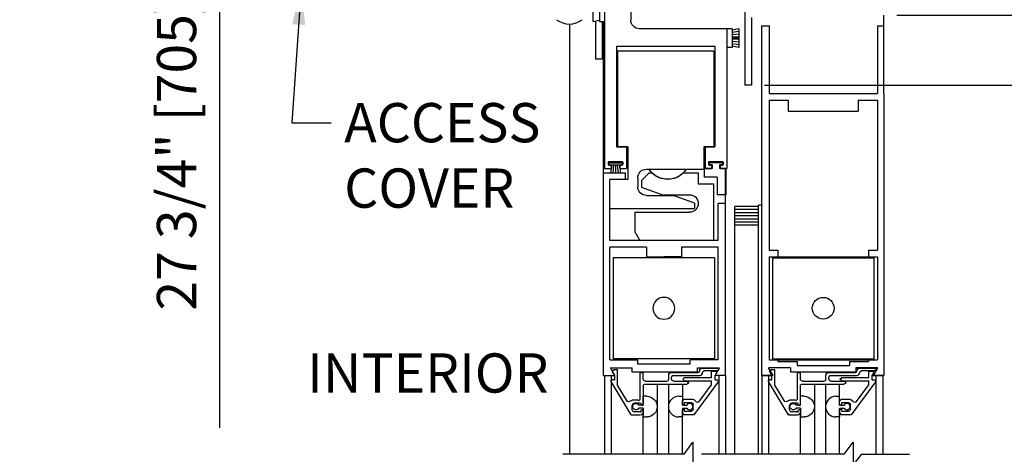
# Model space of a CAD drawing. Extents: x 873 to 1840, y 1395 to 1951.
# Drawn here: x 909 to 923, y 1469 to 1475 of the extents above; entities that cross this region are included whole.
import ezdxf
from ezdxf.enums import TextEntityAlignment as Align

# ---------------------------------------------------------------- set-up
doc = ezdxf.new("R2010")
doc.units = 0
doc.header["$MEASUREMENT"] = 0
doc.header["$PDMODE"] = 2
doc.header["$PDSIZE"] = -2
doc.layers.get('DEFPOINTS').update_dxf_attribs({"linetype": 'CONTINUOUS'})
for name, color, linetype in [('G-DETL-DIMS', 31, 'CONTINUOUS'), ('G-DETL-FINE', 32, 'CONTINUOUS'), ('G-DETL-TEXT', 31, 'CONTINUOUS')]:
    doc.layers.add(name, color=color, linetype=linetype)
doc.styles.get("Standard").update_dxf_attribs({"font": 'romans.shx'})
doc.dimstyles.new('DIM6', dxfattribs={"dimscale": 6, "dimtxt": 0.09375, "dimasz": 0.09375, "dimexe": 0.0625, "dimexo": 0.03125, "dimgap": 0.03125, "dimtad": 1, "dimdec": 3, "dimzin": 4, "dimdsep": 46, "dimlunit": 5, "dimtxsty": 'Standard', "dimcen": -0.0625, "dimadec": 0, "dimazin": 0, "dimtfac": 1, "dimtdec": 3, "dimtofl": 0, "dimtmove": 0, "dimatfit": 3, "dimfxl": 0.06, "dimfrac": 2, "dimtolj": 1, "dimtzin": 4, "dimarcsym": 0})
doc.dimstyles.new('DIM6$7', dxfattribs={"dimscale": 6, "dimtxt": 0.09375, "dimasz": 0.09375, "dimexe": 0.0625, "dimexo": 0.03125, "dimgap": 0.03125, "dimtad": 0, "dimdec": 3, "dimzin": 4, "dimdsep": 46, "dimlunit": 5, "dimtxsty": 'Standard', "dimcen": -0.0625, "dimadec": 0, "dimazin": 0, "dimtfac": 1, "dimtdec": 3, "dimtofl": 0, "dimtmove": 0, "dimatfit": 3, "dimfxl": 0.06, "dimfrac": 2, "dimtolj": 1, "dimtzin": 4, "dimarcsym": 0})

# ---------------------------------------------------------------- blocks, each defined once
blk = doc.blocks.new('*D358')
at = {"layer": 'DEFPOINTS', "color": 0, "transparency": 16777216}
for p in [(911.819, 1486.954), (916.844, 1486.954), (915.346, 1483.169)]:
    blk.add_point(p, dxfattribs=at)
at = {"layer": 'G-DETL-DIMS', "color": 0, "lineweight": -2, "transparency": 16777216}
for p, q in [((916.656, 1486.954), (911.444, 1486.954)), ((911.819, 1486.392), (911.819, 1483.731)), ((915.158, 1483.169), (911.444, 1483.169)), ((911.819, 1483.169), (911.819, 1469.24))]:
    blk.add_line(p, q, dxfattribs=at)
at = {"layer": 'G-DETL-DIMS', "color": 0, "transparency": 16777216}
for points in [[(911.725, 1486.392), (911.913, 1486.392), (911.819, 1486.954)], [(911.725, 1483.731), (911.913, 1483.731), (911.819, 1483.169)]]:
    blk.add_solid(points, dxfattribs=at)
at = {"layer": 'G-DETL-DIMS', "color": 0, "transparency": 16777216, "insert": (911.203, 1475.923), "char_height": 0.5625, "attachment_point": 5, "rotation": 90}
blk.add_mtext('\\A1;27 3/4" [705] MAX TRANSOM', dxfattribs=at)
blk = doc.blocks.new('*D309')
at = {"layer": 'DEFPOINTS', "color": 0, "transparency": 16777216}
for p in [(919.443, 1474.153), (929.326, 1474.153), (921.329, 1456.016)]:
    blk.add_point(p, dxfattribs=at)
at = {"layer": 'G-DETL-DIMS', "color": 0, "lineweight": -2, "transparency": 16777216}
for p, q in [((919.63, 1474.153), (929.701, 1474.153)), ((929.326, 1456.579), (929.326, 1473.59)), ((921.517, 1456.016), (929.701, 1456.016))]:
    blk.add_line(p, q, dxfattribs=at)
at = {"layer": 'G-DETL-DIMS', "color": 0, "transparency": 16777216}
for points in [[(929.233, 1473.59), (929.42, 1473.59), (929.326, 1474.153)], [(929.233, 1456.579), (929.42, 1456.579), (929.326, 1456.016)]]:
    blk.add_solid(points, dxfattribs=at)
at = {"layer": 'G-DETL-DIMS', "color": 0, "transparency": 16777216, "insert": (928.71, 1466.179), "char_height": 0.5625, "attachment_point": 5, "rotation": 90}
blk.add_mtext('\\A1;86 1/2" [2197] CLEAR OPENING', dxfattribs=at)
blk = doc.blocks.new('*D311')
at = {"layer": 'DEFPOINTS', "color": 0, "transparency": 16777216}
for p in [(921.334, 1483.169), (930.614, 1483.169), (921.399, 1455.516)]:
    blk.add_point(p, dxfattribs=at)
at = {"layer": 'G-DETL-DIMS', "color": 0, "lineweight": -2, "transparency": 16777216}
for p, q in [((921.522, 1483.169), (930.989, 1483.169)), ((930.614, 1456.079), (930.614, 1482.606)), ((921.586, 1455.516), (930.989, 1455.516))]:
    blk.add_line(p, q, dxfattribs=at)
at = {"layer": 'G-DETL-DIMS', "color": 0, "transparency": 16777216}
for points in [[(930.52, 1482.606), (930.708, 1482.606), (930.614, 1483.169)], [(930.52, 1456.079), (930.708, 1456.079), (930.614, 1455.516)]]:
    blk.add_solid(points, dxfattribs=at)
at = {"layer": 'G-DETL-DIMS', "color": 0, "transparency": 16777216, "insert": (929.998, 1470.525), "char_height": 0.5625, "attachment_point": 5, "rotation": 90}
blk.add_mtext('\\A1;96" [2438] PACKAGE HEIGHT MAX', dxfattribs=at)
blk = doc.blocks.new('*D312')
at = {"layer": 'DEFPOINTS', "color": 0, "transparency": 16777216}
for p in [(921.341, 1475.155), (919.443, 1474.153), (927.804, 1474.153)]:
    blk.add_point(p, dxfattribs=at)
at = {"layer": 'G-DETL-DIMS', "color": 0, "lineweight": -2, "transparency": 16777216}
for p, q in [((927.804, 1475.717), (927.804, 1476.28)), ((921.528, 1475.155), (928.179, 1475.155)), ((919.63, 1474.153), (928.179, 1474.153)), ((927.804, 1473.59), (927.804, 1469.653))]:
    blk.add_line(p, q, dxfattribs=at)
at = {"layer": 'G-DETL-DIMS', "color": 0, "transparency": 16777216}
for points in [[(927.71, 1475.717), (927.898, 1475.717), (927.804, 1475.155)], [(927.71, 1473.59), (927.898, 1473.59), (927.804, 1474.153)]]:
    blk.add_solid(points, dxfattribs=at)
at = {"layer": 'G-DETL-DIMS', "color": 0, "transparency": 16777216, "insert": (927.188, 1471.34), "char_height": 0.5625, "attachment_point": 5, "rotation": 90}
blk.add_mtext('\\A1;1" [25]', dxfattribs=at)
blk = doc.blocks.new('*D313')
at = {"layer": 'DEFPOINTS', "color": 0, "transparency": 16777216}
for p in [(921.341, 1486.955), (931.901, 1486.955), (921.399, 1455.516)]:
    blk.add_point(p, dxfattribs=at)
at = {"layer": 'G-DETL-DIMS', "color": 0, "lineweight": -2, "transparency": 16777216}
for p, q in [((921.528, 1486.955), (932.276, 1486.955)), ((931.901, 1456.079), (931.901, 1486.392)), ((921.586, 1455.516), (932.276, 1455.516))]:
    blk.add_line(p, q, dxfattribs=at)
at = {"layer": 'G-DETL-DIMS', "color": 0, "transparency": 16777216}
for points in [[(931.808, 1486.392), (931.995, 1486.392), (931.901, 1486.955)], [(931.808, 1456.079), (931.995, 1456.079), (931.901, 1455.516)]]:
    blk.add_solid(points, dxfattribs=at)
at = {"layer": 'G-DETL-DIMS', "color": 0, "transparency": 16777216, "insert": (931.285, 1472.458), "char_height": 0.5625, "attachment_point": 5, "rotation": 90}
blk.add_mtext('\\A1;123 3/4" [3143] PACKAGE HEIGHT WITH TRANSOM MAX', dxfattribs=at)
blk = doc.blocks.new('*D314')
at = {"layer": 'DEFPOINTS', "color": 0, "transparency": 16777216}
for p in [(921.514, 1487.209), (933.189, 1487.209), (921.399, 1455.516)]:
    blk.add_point(p, dxfattribs=at)
at = {"layer": 'G-DETL-DIMS', "color": 0, "lineweight": -2, "transparency": 16777216}
for p, q in [((921.701, 1487.209), (933.564, 1487.209)), ((933.189, 1456.079), (933.189, 1486.646)), ((921.586, 1455.516), (933.564, 1455.516))]:
    blk.add_line(p, q, dxfattribs=at)
at = {"layer": 'G-DETL-DIMS', "color": 0, "transparency": 16777216}
for points in [[(933.095, 1486.646), (933.282, 1486.646), (933.189, 1487.209)], [(933.095, 1456.079), (933.282, 1456.079), (933.189, 1455.516)]]:
    blk.add_solid(points, dxfattribs=at)
at = {"layer": 'G-DETL-DIMS', "color": 0, "transparency": 16777216, "insert": (932.72, 1472.458), "char_height": 0.5625, "attachment_point": 5, "rotation": 90}
blk.add_mtext('\\A1;ROUGH OPENING', dxfattribs=at)

msp = doc.modelspace()

# ---------------------------------------------------------------- linework, layer by layer
at = {"layer": 'G-DETL-FINE'}
for p, q in [((917.7135, 1478.3427), (917.7135, 1475.087)), ((917.1676, 1475.3374), (917.1678, 1475.067)), ((917.2627, 1475.3374), (917.2629, 1475.067)), ((917.3379, 1475.3374), (917.3379, 1472.9583)), ((919.3494, 1475.4372), (919.3494, 1474.153)), ((917.1678, 1475.067), (917.2627, 1475.087)), ((917.2086, 1475.0756), (917.2086, 1474.5286)), ((917.2629, 1475.067), (917.3379, 1475.067)), ((917.3018, 1475.067), (917.3018, 1474.5286)), ((917.3193, 1475.067), (917.3193, 1469.9934)), ((919.4425, 1475.1247), (919.4425, 1474.153)), ((921.3408, 1474.0278), (921.3408, 1475.1547)), ((916.833, 1475.0295), (916.833, 1468.8622)), ((919.0909, 1474.9618), (917.8387, 1474.9618)), ((919.0909, 1474.9618), (919.0909, 1472.9583)), ((919.0909, 1474.9618), (919.0909, 1474.6913)), ((919.166, 1474.9618), (919.0909, 1474.9618)), ((919.2612, 1474.9618), (919.166, 1474.9418)), ((919.166, 1474.9618), (919.166, 1474.6913)), ((919.2612, 1474.9229), (919.166, 1474.9079)), ((919.2612, 1474.9618), (919.2612, 1474.6913)), ((919.5878, 1475.0021), (919.5878, 1469.9934)), ((919.5878, 1475.0021), (919.696, 1475.0021)), ((919.696, 1475.0021), (919.696, 1474.0324)), ((921.2477, 1475.0021), (921.2477, 1474.0324)), ((921.2477, 1475.0021), (921.3408, 1475.0021)), ((919.2612, 1474.8841), (919.166, 1474.874)), ((919.2612, 1474.8454), (919.166, 1474.8404)), ((919.2612, 1474.8266), (919.166, 1474.8266)), ((919.2612, 1474.8077), (919.166, 1474.8127)), ((919.2612, 1474.7689), (919.166, 1474.7789)), ((917.5082, 1474.7104), (917.5082, 1473.2709)), ((917.5082, 1474.7104), (918.9206, 1474.7104)), ((917.5254, 1474.6394), (917.5254, 1473.2711)), ((917.7682, 1474.6394), (917.5254, 1474.6394)), ((918.9028, 1474.6394), (917.7682, 1474.6394)), ((918.9028, 1474.6394), (918.9028, 1473.2711)), ((918.9206, 1474.7104), (918.9206, 1473.2709)), ((919.166, 1474.6913), (919.0909, 1474.6913)), ((919.2612, 1474.7302), (919.166, 1474.7452)), ((919.2612, 1474.6913), (919.166, 1474.7114)), ((917.3018, 1474.5286), (917.2086, 1474.5286)), ((919.4425, 1474.153), (919.3494, 1474.153)), ((919.696, 1474.0324), (921.2477, 1474.0324)), ((919.696, 1473.9392), (919.696, 1471.7867)), ((919.696, 1473.9392), (919.9708, 1473.9392)), ((919.9708, 1473.9392), (919.9708, 1473.7819)), ((920.9726, 1473.9392), (920.9726, 1473.7819)), ((920.9726, 1473.9392), (921.2477, 1473.9392)), ((921.2477, 1473.9392), (921.2477, 1471.7867)), ((921.3408, 1474.0278), (921.3408, 1469.9934)), ((919.9708, 1473.7819), (920.9726, 1473.7819)), ((917.5082, 1473.2709), (917.651, 1473.2709)), ((917.6696, 1473.2711), (917.5254, 1473.2711)), ((917.651, 1473.2709), (917.651, 1472.9583)), ((917.6696, 1473.2711), (917.6696, 1472.8028)), ((918.9028, 1473.2711), (918.7605, 1473.2711)), ((918.7605, 1473.2711), (918.7605, 1472.9495)), ((918.778, 1473.2709), (918.9206, 1473.2709)), ((918.778, 1473.2709), (918.778, 1472.9583)), ((917.3379, 1472.9583), (917.4218, 1472.9583)), ((917.3894, 1473.0485), (917.3894, 1473.0184)), ((917.3986, 1473.0417), (917.5899, 1473.0417)), ((917.3986, 1473.0417), (917.3986, 1473.0116)), ((917.3986, 1473.0116), (917.5899, 1473.0116)), ((917.3994, 1473.0585), (917.5897, 1473.0585)), ((917.3994, 1473.0084), (917.4218, 1473.0084)), ((917.441, 1473.0116), (917.4232, 1472.898)), ((917.4318, 1472.9984), (917.4318, 1472.9683)), ((917.4677, 1473.0116), (917.4567, 1472.898)), ((917.4941, 1473.0116), (917.4941, 1472.898)), ((917.5208, 1473.0116), (917.5316, 1472.898)), ((917.5472, 1473.0116), (917.5651, 1472.898)), ((917.557, 1472.9984), (917.557, 1472.9683)), ((917.5671, 1473.0084), (917.5897, 1473.0084)), ((917.5671, 1472.9583), (917.651, 1472.9583)), ((917.5899, 1473.0417), (917.5899, 1473.0116)), ((917.5997, 1473.0485), (917.5997, 1473.0184)), ((917.9381, 1472.9495), (917.979, 1472.9495)), ((917.979, 1472.9495), (918.7605, 1472.9495)), ((918.7633, 1472.9585), (918.7633, 1472.8333)), ((918.8811, 1472.9585), (918.7633, 1472.9585)), ((918.778, 1472.9583), (918.8619, 1472.9583)), ((918.8293, 1473.0485), (918.8293, 1473.0184)), ((919.0298, 1473.0417), (918.8385, 1473.0417)), ((918.8385, 1473.0417), (918.8385, 1473.0116)), ((918.8811, 1473.0116), (918.8385, 1473.0116)), ((918.8393, 1473.0585), (919.0296, 1473.0585)), ((918.8393, 1473.0084), (918.8619, 1473.0084)), ((918.8719, 1472.9984), (918.8719, 1472.9683)), ((918.8811, 1473.0116), (918.8811, 1472.9585)), ((919.0298, 1473.0116), (918.9873, 1473.0116)), ((918.9873, 1473.0116), (918.9873, 1472.9585)), ((919.0759, 1472.9585), (918.9873, 1472.9585)), ((918.9971, 1472.9984), (918.9971, 1472.9683)), ((919.0072, 1473.0084), (919.0296, 1473.0084)), ((919.0072, 1472.9583), (919.0909, 1472.9583)), ((919.0298, 1473.0417), (919.0298, 1473.0116)), ((919.0396, 1473.0485), (919.0396, 1473.0184)), ((919.0723, 1469.9934), (919.0723, 1472.9585)), ((919.0745, 1472.9591), (919.0769, 1472.9577)), ((919.0759, 1472.9585), (919.0759, 1472.5829)), ((917.3193, 1472.896), (917.6318, 1472.896)), ((917.6696, 1472.8028), (917.4124, 1472.8028)), ((917.4124, 1471.9263), (917.4124, 1472.8028)), ((917.4232, 1472.898), (917.5651, 1472.898)), ((917.6318, 1472.896), (917.6318, 1472.8028)), ((917.8129, 1472.8243), (917.8129, 1472.6981)), ((917.867, 1472.7868), (917.9762, 1472.896)), ((917.867, 1472.7868), (917.867, 1472.6927)), ((917.9762, 1472.896), (918.0201, 1472.896)), ((918.4653, 1472.896), (918.6814, 1472.896)), ((918.6814, 1472.896), (918.6814, 1472.7397)), ((918.9507, 1472.8333), (918.7633, 1472.8333)), ((918.9507, 1472.8333), (918.9507, 1472.5829)), ((917.867, 1472.6927), (918.1669, 1472.5835)), ((918.6814, 1472.7397), (918.8998, 1472.7397)), ((918.8998, 1472.7397), (918.8998, 1471.9263)), ((917.9381, 1472.5728), (918.3262, 1472.5728)), ((918.1669, 1472.5835), (918.5562, 1472.5835)), ((918.6263, 1472.4637), (918.3262, 1472.5728)), ((919.0759, 1472.5829), (918.9507, 1472.5829)), ((917.4122, 1472.3855), (917.8901, 1472.3855)), ((917.8901, 1472.3855), (918.5953, 1472.3855)), ((918.5953, 1472.3855), (918.6263, 1472.3855)), ((918.6263, 1472.4637), (918.6263, 1472.3855)), ((919.0723, 1472.4576), (918.9641, 1472.4576)), ((918.9641, 1471.9263), (918.9641, 1472.4576)), ((919.2071, 1468.8622), (919.2071, 1472.415)), ((919.5427, 1472.415), (919.2071, 1472.415)), ((919.5427, 1472.3699), (919.2071, 1472.3699)), ((919.6028, 1472.435), (919.5427, 1472.435)), ((919.5427, 1471.9608), (919.5427, 1472.435)), ((917.7729, 1472.333), (918.5562, 1472.333)), ((917.7729, 1472.333), (917.7729, 1472.0515)), ((919.5427, 1472.3248), (919.2071, 1472.3248)), ((919.5427, 1472.2797), (919.2071, 1472.2797)), ((919.5427, 1472.2347), (919.2071, 1472.2347)), ((919.5427, 1472.1896), (919.2071, 1472.1896)), ((919.5427, 1472.1445), (919.2071, 1472.1445)), ((917.7729, 1472.0515), (917.8452, 1471.9263)), ((919.5427, 1468.8622), (919.5427, 1471.9608)), ((918.9641, 1471.9263), (917.4124, 1471.9263)), ((917.9379, 1471.8332), (917.4124, 1471.8332)), ((917.4124, 1470.2174), (917.4124, 1471.8332)), ((918.5312, 1471.9263), (917.4765, 1471.9263)), ((917.9379, 1471.8332), (917.9379, 1471.6929)), ((918.4388, 1471.8332), (918.4388, 1471.6929)), ((918.9641, 1471.8332), (918.4388, 1471.8332)), ((918.9641, 1470.2174), (918.9641, 1471.8332)), ((918.9144, 1471.6789), (917.4619, 1471.6789)), ((917.4619, 1471.6789), (917.4619, 1470.2174)), ((917.9379, 1471.6929), (918.1884, 1471.6929)), ((918.4388, 1471.6929), (918.1884, 1471.6929)), ((918.9144, 1471.6789), (918.9144, 1470.2174)), ((919.696, 1471.7867), (919.8212, 1471.7867)), ((919.696, 1471.6935), (919.8212, 1471.6935)), ((919.696, 1471.6935), (919.696, 1470.218)), ((919.7454, 1471.6935), (921.198, 1471.6935)), ((919.7454, 1471.6935), (919.7454, 1470.218)), ((919.7454, 1471.6795), (921.198, 1471.6795)), ((919.8212, 1471.7867), (919.8212, 1471.6935)), ((921.1224, 1471.7867), (921.1224, 1471.6935)), ((921.1224, 1471.7867), (921.2477, 1471.7867)), ((921.1224, 1471.6935), (921.2477, 1471.6935)), ((921.198, 1471.6935), (921.198, 1470.218)), ((921.2477, 1471.6935), (921.2477, 1470.218)), ((917.4124, 1470.2174), (917.8127, 1470.2174)), ((917.4206, 1470.1016), (917.7344, 1470.1016)), ((917.483, 1469.9934), (917.4206, 1470.1016)), ((918.9144, 1470.2314), (917.4619, 1470.2314)), ((917.7344, 1470.0405), (917.7344, 1470.1016)), ((917.8127, 1470.1563), (917.8127, 1470.2174)), ((918.564, 1470.1563), (917.8127, 1470.1563)), ((918.9641, 1470.2174), (918.564, 1470.2174)), ((918.564, 1470.1563), (918.564, 1470.2174)), ((918.672, 1470.0405), (918.672, 1470.1016)), ((918.672, 1470.1016), (918.986, 1470.1016)), ((918.7426, 1470.098), (918.9658, 1470.098)), ((918.9235, 1469.9934), (918.986, 1470.1016)), ((920.0037, 1470.1016), (919.6897, 1470.1016)), ((919.7522, 1469.9934), (919.6897, 1470.1016)), ((919.696, 1470.218), (919.8212, 1470.218)), ((919.7454, 1470.232), (921.198, 1470.232)), ((919.7454, 1470.218), (921.198, 1470.218)), ((919.8212, 1470.218), (919.8212, 1470.1947)), ((919.8212, 1470.1947), (920.0961, 1470.1947)), ((920.0037, 1470.1016), (920.0037, 1470.0405)), ((920.0961, 1470.1947), (920.0961, 1470.1336)), ((920.0961, 1470.1336), (920.8474, 1470.1336)), ((920.8474, 1470.1947), (921.1224, 1470.1947)), ((920.8474, 1470.1947), (920.8474, 1470.1336)), ((920.9413, 1470.1016), (920.9413, 1470.0405)), ((921.2553, 1470.1016), (920.9413, 1470.1016)), ((920.9964, 1470.098), (921.2196, 1470.098)), ((921.1224, 1470.218), (921.1224, 1470.1947)), ((921.1224, 1470.218), (921.2477, 1470.218)), ((921.1928, 1469.9934), (921.2553, 1470.1016)), ((917.3193, 1469.9934), (917.483, 1469.9934)), ((917.3358, 1469.9934), (917.3358, 1468.8622)), ((917.3358, 1469.9934), (917.4844, 1469.9934)), ((917.4346, 1469.9934), (917.4346, 1468.8622)), ((917.4834, 1469.991), (917.4514, 1470.0464)), ((917.453, 1470.0584), (917.4696, 1470.0752)), ((917.4768, 1470.078), (917.5144, 1470.078)), ((917.4834, 1469.939), (917.4834, 1469.991)), ((917.5244, 1469.855), (917.5244, 1470.068)), ((918.672, 1470.0405), (917.7344, 1470.0405)), ((917.8504, 1469.667), (917.8504, 1470.027)), ((917.8604, 1470.037), (917.8814, 1470.037)), ((917.8914, 1469.942), (917.8914, 1470.027)), ((918.2574, 1469.942), (918.2574, 1469.9962)), ((918.2984, 1470.037), (918.6816, 1470.037)), ((918.2984, 1469.942), (918.2984, 1469.9632)), ((918.3294, 1469.994), (918.7018, 1469.994)), ((918.4584, 1469.9396), (918.4838, 1469.965)), ((918.4838, 1469.965), (918.8698, 1469.965)), ((918.7016, 1470.057), (918.7016, 1470.057)), ((918.7426, 1470.0352), (918.7426, 1470.037)), ((918.9538, 1470.057), (918.7626, 1470.057)), ((918.8698, 1470.053), (918.9298, 1470.053)), ((918.8698, 1469.965), (918.8698, 1470.053)), ((918.9208, 1469.9906), (918.9434, 1470.0296)), ((918.9208, 1469.928), (918.9208, 1469.9906)), ((919.0708, 1469.9934), (918.9224, 1469.9934)), ((919.0723, 1469.9934), (918.9235, 1469.9934)), ((918.9746, 1470.083), (918.9624, 1470.062)), ((918.9742, 1469.9934), (918.9742, 1468.8622)), ((919.0708, 1469.9934), (919.0708, 1468.8622)), ((919.7522, 1469.9934), (919.5878, 1469.9934)), ((919.7522, 1469.9934), (919.5878, 1469.9934)), ((919.5896, 1469.9934), (919.5896, 1468.8622)), ((919.5896, 1469.9934), (919.738, 1469.9934)), ((919.5896, 1469.9934), (919.738, 1469.9934)), ((919.6862, 1469.9934), (919.6862, 1468.8622)), ((919.7372, 1469.991), (919.7052, 1470.0464)), ((919.7068, 1470.0586), (919.7234, 1470.0752)), ((919.7304, 1470.078), (919.7682, 1470.078)), ((919.7372, 1469.939), (919.7372, 1469.991)), ((919.7782, 1469.855), (919.7782, 1470.068)), ((920.9413, 1470.0405), (920.0037, 1470.0405)), ((920.1042, 1469.667), (920.1042, 1470.027)), ((920.1142, 1470.037), (920.1352, 1470.037)), ((920.1452, 1469.942), (920.1452, 1470.027)), ((920.5112, 1469.942), (920.5112, 1469.9962)), ((920.5522, 1470.037), (920.9354, 1470.037)), ((920.5522, 1469.942), (920.5522, 1469.9632)), ((920.5832, 1469.994), (920.9554, 1469.994)), ((920.712, 1469.9396), (920.7376, 1469.965)), ((920.7376, 1469.965), (921.1236, 1469.965)), ((920.9554, 1470.057), (920.9554, 1470.057)), ((920.9964, 1470.0352), (920.9964, 1470.037)), ((921.2074, 1470.057), (921.0164, 1470.057)), ((921.1236, 1470.053), (921.1836, 1470.053)), ((921.1236, 1469.965), (921.1236, 1470.053)), ((921.1746, 1469.9906), (921.197, 1470.0296)), ((921.1746, 1469.928), (921.1746, 1469.9906)), ((921.176, 1469.9934), (921.3246, 1469.9934)), ((921.176, 1469.9934), (921.3246, 1469.9934)), ((921.3414, 1469.9934), (921.1928, 1469.9934)), ((921.2282, 1470.083), (921.2162, 1470.062)), ((921.2258, 1469.9934), (921.2258, 1468.8622)), ((921.3246, 1469.9934), (921.3246, 1468.8622)), ((917.7208, 1469.429), (917.4346, 1469.9054)), ((917.4734, 1469.929), (917.448, 1469.929)), ((917.6588, 1469.6314), (917.5244, 1469.855)), ((917.8914, 1469.839), (917.8914, 1469.5688)), ((917.9224, 1469.911), (918.2264, 1469.911)), ((917.9224, 1469.87), (918.5198, 1469.87)), ((918.0914, 1469.87), (918.0914, 1468.8622)), ((918.253, 1469.87), (918.253, 1468.8622)), ((918.3294, 1469.911), (918.5198, 1469.911)), ((918.4528, 1469.87), (918.4528, 1469.5728)), ((918.4838, 1469.914), (918.4584, 1469.9396)), ((918.4838, 1469.914), (918.8698, 1469.914)), ((918.5378, 1469.8934), (918.5204, 1469.9106)), ((918.9654, 1469.9032), (918.6196, 1469.428)), ((918.6958, 1469.6196), (918.8698, 1469.8586)), ((918.8698, 1469.8586), (918.8698, 1469.914)), ((918.9208, 1469.928), (918.9528, 1469.928)), ((919.9746, 1469.429), (919.6884, 1469.9054)), ((919.7272, 1469.929), (919.7018, 1469.929)), ((919.9126, 1469.6314), (919.7782, 1469.855)), ((920.1452, 1469.574), (920.1452, 1469.839)), ((920.1762, 1469.911), (920.4802, 1469.911)), ((920.1762, 1469.87), (920.7736, 1469.87)), ((920.3452, 1469.87), (920.3452, 1468.8622)), ((920.5068, 1469.87), (920.5068, 1468.8622)), ((920.5832, 1469.911), (920.7736, 1469.911)), ((920.7068, 1469.5688), (920.7068, 1469.87)), ((920.7376, 1469.914), (920.712, 1469.9396)), ((920.7376, 1469.914), (921.1236, 1469.914)), ((921.2192, 1469.9032), (920.8732, 1469.428)), ((920.9496, 1469.6196), (921.1236, 1469.8586)), ((921.1236, 1469.8586), (921.1236, 1469.914)), ((921.1746, 1469.928), (921.2066, 1469.928)), ((917.8914, 1469.5688), (917.8914, 1469.6934)), ((917.9444, 1469.6934), (917.8914, 1469.6934)), ((918.4, 1469.6934), (918.453, 1469.6934)), ((920.1982, 1469.6934), (920.1452, 1469.6934)), ((920.1452, 1469.5688), (920.1452, 1469.6934)), ((920.6538, 1469.6934), (920.7068, 1469.6934)), ((917.8194, 1469.636), (917.7354, 1469.636)), ((917.7354, 1469.501), (917.7354, 1469.564)), ((917.8504, 1469.595), (917.7664, 1469.595)), ((917.8914, 1469.5688), (917.8284, 1469.5688)), ((917.8604, 1469.574), (917.8604, 1469.585)), ((917.8814, 1469.564), (917.8704, 1469.564)), ((918.4528, 1469.5728), (918.4528, 1469.614)), ((918.4528, 1469.5728), (918.4838, 1469.5728)), ((918.453, 1469.5688), (918.5162, 1469.5688)), ((918.4838, 1469.5728), (918.4838, 1469.604)), ((918.4838, 1469.604), (918.5778, 1469.604)), ((918.4938, 1469.655), (918.5778, 1469.655)), ((918.6088, 1469.51), (918.6088, 1469.573)), ((920.0732, 1469.636), (919.9892, 1469.636)), ((919.9892, 1469.501), (919.9892, 1469.564)), ((920.1042, 1469.595), (920.0202, 1469.595)), ((920.1452, 1469.5688), (920.082, 1469.5688)), ((920.1142, 1469.574), (920.1142, 1469.585)), ((920.1352, 1469.564), (920.1242, 1469.564)), ((920.7066, 1469.5728), (920.7066, 1469.614)), ((920.7066, 1469.5728), (920.7376, 1469.5728)), ((920.7068, 1469.5688), (920.7698, 1469.5688)), ((920.7376, 1469.5728), (920.7376, 1469.604)), ((920.7376, 1469.604), (920.8316, 1469.604)), ((920.7476, 1469.655), (920.8316, 1469.655)), ((920.8626, 1469.51), (920.8626, 1469.573)), ((917.7208, 1469.429), (917.8504, 1469.429)), ((917.8504, 1469.47), (917.7664, 1469.47)), ((917.8914, 1469.5228), (917.8284, 1469.5228)), ((917.8604, 1469.48), (917.8604, 1469.491)), ((917.8814, 1469.501), (917.8704, 1469.501)), ((917.8914, 1469.5228), (917.8914, 1469.3984)), ((917.8914, 1469.47), (917.8914, 1469.491)), ((917.8914, 1468.8622), (917.8914, 1469.4564)), ((917.8914, 1469.3984), (917.9444, 1469.3984)), ((918.453, 1469.3984), (918.4, 1469.3984)), ((918.4528, 1469.469), (918.4528, 1469.5104)), ((918.4528, 1469.5104), (918.4838, 1469.5104)), ((918.453, 1469.5228), (918.5162, 1469.5228)), ((918.453, 1469.5228), (918.453, 1469.3984)), ((918.453, 1468.8622), (918.453, 1469.47)), ((918.4838, 1469.479), (918.4838, 1469.5104)), ((918.4838, 1469.479), (918.5778, 1469.479)), ((918.6196, 1469.428), (918.4938, 1469.428)), ((919.9618, 1469.4504), (919.983, 1469.429)), ((919.9746, 1469.429), (920.1042, 1469.429)), ((920.1042, 1469.47), (920.0202, 1469.47)), ((920.1452, 1469.5228), (920.082, 1469.5228)), ((920.1142, 1469.48), (920.1142, 1469.491)), ((920.1352, 1469.501), (920.1242, 1469.501)), ((920.1452, 1469.5228), (920.1452, 1469.3984)), ((920.1452, 1469.47), (920.1452, 1469.491)), ((920.1452, 1468.8622), (920.1452, 1469.4566)), ((920.1452, 1469.3984), (920.1982, 1469.3984)), ((920.7068, 1469.3984), (920.6538, 1469.3984)), ((920.7066, 1469.5104), (920.7376, 1469.5104)), ((920.7066, 1469.469), (920.7066, 1469.5104)), ((920.7068, 1469.5228), (920.7698, 1469.5228)), ((920.7068, 1469.5228), (920.7068, 1469.3984)), ((920.7068, 1468.8622), (920.7068, 1469.47)), ((920.7376, 1469.479), (920.7376, 1469.5104)), ((920.7376, 1469.479), (920.8316, 1469.479)), ((920.8732, 1469.428), (920.7476, 1469.428))]:
    msp.add_line(p, q, dxfattribs=at)
at = {"layer": 'G-DETL-FINE', "extrusion": (0, 0, -1)}
msp.add_circle((-918.1882, 1470.9552), 0.1563, dxfattribs=at)
at = {"layer": 'G-DETL-FINE'}
msp.add_circle((920.4717, 1470.9558), 0.1565, dxfattribs=at)
for centre, radius, start, end in [((916.833, 1475.3292), 0.2997, 232.2868, 307.7133), ((917.3994, 1473.0485), 0.01, 90, 180), ((917.3994, 1473.0184), 0.01, 180, 270), ((917.4218, 1472.9984), 0.01, 0, 90), ((917.4218, 1472.9683), 0.01, 270, 0), ((917.5671, 1472.9984), 0.01, 90, 180), ((917.5671, 1472.9683), 0.01, 180, 270), ((917.5897, 1473.0485), 0.01, 0, 90), ((917.5897, 1473.0184), 0.01, 270, 0), ((918.8393, 1473.0485), 0.01, 90, 180), ((918.8393, 1473.0184), 0.01, 180, 270), ((918.8619, 1472.9984), 0.01, 0, 90), ((918.8619, 1472.9683), 0.01, 270, 0), ((919.0072, 1472.9984), 0.01, 90, 180), ((919.0072, 1472.9683), 0.01, 180, 270), ((919.0296, 1473.0485), 0.01, 0, 90), ((919.0296, 1473.0184), 0.01, 270, 0), ((918.9658, 1470.088), 0.01, 330.0001, 90.0005), ((921.2196, 1470.088), 0.01, 330.0001, 90.0005), ((917.5144, 1470.068), 0.01, 0, 90), ((917.8814, 1470.027), 0.01, 0, 90), ((918.6816, 1470.057), 0.02, 270, 0), ((918.7016, 1470.035), 0.041, 270.1339, 0.1339), ((919.7682, 1470.068), 0.01, 0, 90), ((920.1352, 1470.027), 0.01, 0, 90), ((920.9354, 1470.057), 0.02, 270, 0), ((920.9554, 1470.035), 0.041, 270.1339, 0.1339), ((917.4734, 1469.939), 0.01, 270, 0), ((918.2264, 1469.942), 0.031, 270, 0), ((919.7272, 1469.939), 0.01, 270, 0), ((920.4802, 1469.942), 0.031, 270, 0), ((918.4006, 1469.5458), 0.1476, 90.2026, 269.7974), ((920.6542, 1469.5458), 0.1476, 90.2026, 269.7974), ((917.7664, 1469.564), 0.031, 90, 180), ((917.8194, 1469.667), 0.031, 270, 359.8528), ((917.8504, 1469.585), 0.01, 0, 90), ((917.8814, 1469.574), 0.01, 270, 0), ((918.5566, 1469.5458), 0.0466, 209.646, 150.3539), ((920.0202, 1469.564), 0.031, 90, 180), ((920.0732, 1469.667), 0.031, 270, 359.8528), ((920.1042, 1469.585), 0.01, 0, 90), ((920.1352, 1469.574), 0.01, 270, 0), ((920.8102, 1469.5458), 0.0466, 209.646, 150.3539), ((917.8504, 1469.48), 0.01, 270, 0), ((917.8504, 1469.47), 0.041, 270, 0), ((917.8814, 1469.491), 0.01, 0, 90), ((918.4938, 1469.469), 0.041, 180, 270), ((920.1042, 1469.48), 0.01, 270, 0), ((920.1042, 1469.47), 0.041, 270, 0), ((920.1352, 1469.491), 0.01, 0, 90), ((920.7476, 1469.469), 0.041, 180, 270)]:
    msp.add_arc(centre, radius, start, end, dxfattribs=at)
at = {"layer": 'G-DETL-FINE', "extrusion": (0, 0, -1)}
for centre, radius, start, end in [((-917.8387, 1475.087), 0.1252, 270, 0), ((-917.9381, 1472.8243), 0.1252, 0, 90), ((-918.2427, 1473.1184), 0.3131, 212.6294, 327.3706), ((-918.2427, 1473.1154), 0.3125, 224.5815, 315.4185), ((-917.9381, 1472.6981), 0.1252, 270, 0), ((-918.5562, 1472.4582), 0.1252, 90, 270), ((-918.7426, 1470.057), 0.041, 0, 90), ((-920.9964, 1470.057), 0.041, 0, 90), ((-917.46, 1470.0514), 0.01, 330.0003, 44.9986), ((-917.4768, 1470.068), 0.01, 45.0034, 90.0002), ((-917.8604, 1470.027), 0.01, 0, 90), ((-918.2984, 1469.996), 0.041, 0, 90), ((-918.3294, 1469.963), 0.031, 0.1472, 90), ((-918.7626, 1470.037), 0.02, 0, 90), ((-918.9298, 1470.0374), 0.0156, 90, 210.0015), ((-918.9538, 1470.067), 0.01, 210.0008, 270.0002), ((-919.7138, 1470.0514), 0.01, 330.0003, 44.9986), ((-919.7304, 1470.068), 0.01, 45.0034, 90.0002), ((-920.1142, 1470.027), 0.01, 0, 90), ((-920.5522, 1469.996), 0.041, 0, 90), ((-920.5832, 1469.963), 0.031, 0.1472, 90), ((-921.0164, 1470.037), 0.02, 0, 90), ((-921.1836, 1470.0374), 0.0156, 90, 210.0015), ((-921.2074, 1470.067), 0.01, 210.0008, 270.0002), ((-917.448, 1469.9134), 0.0156, 329, 90), ((-917.9224, 1469.942), 0.031, 270, 0), ((-917.9224, 1469.839), 0.031, 0, 90), ((-918.3294, 1469.942), 0.031, 270, 0), ((-918.5198, 1469.8906), 0.0204, 90, 270), ((-918.9528, 1469.9124), 0.0156, 90, 216.0529), ((-919.7018, 1469.9134), 0.0156, 329, 90), ((-920.1762, 1469.942), 0.031, 270, 0), ((-920.1762, 1469.839), 0.031, 0, 90), ((-920.5832, 1469.942), 0.031, 270, 0), ((-920.7736, 1469.8906), 0.0204, 90, 270), ((-921.2066, 1469.9124), 0.0156, 90, 216.0529), ((-917.9438, 1469.5458), 0.1476, 90.2002, 269.7949), ((-920.1976, 1469.5458), 0.1476, 90.2002, 269.7949), ((-917.6856, 1469.6474), 0.0312, 226.4265, 329), ((-917.7354, 1469.595), 0.041, 49.9269, 90), ((-917.7878, 1469.5458), 0.0466, 209.6436, 150.3515), ((-917.8704, 1469.574), 0.01, 270, 0), ((-918.4938, 1469.614), 0.041, 0, 90), ((-918.5778, 1469.573), 0.082, 90, 145.0281), ((-918.5778, 1469.573), 0.031, 90, 180), ((-918.6706, 1469.638), 0.0312, 216.0517, 325.0276), ((-919.9394, 1469.6474), 0.0312, 226.4265, 329), ((-919.9892, 1469.595), 0.041, 49.9269, 90), ((-920.0416, 1469.5458), 0.0466, 209.6436, 150.3515), ((-920.1242, 1469.574), 0.01, 270, 0), ((-920.7476, 1469.614), 0.041, 0, 90), ((-920.8316, 1469.573), 0.082, 90, 145.0281), ((-920.8316, 1469.573), 0.031, 90, 180), ((-920.9244, 1469.638), 0.0312, 216.0517, 325.0276), ((-917.7664, 1469.501), 0.031, 270, 0), ((-917.8704, 1469.491), 0.01, 0, 90), ((-918.5778, 1469.51), 0.031, 180, 270), ((-920.0202, 1469.501), 0.031, 270, 0), ((-920.1242, 1469.491), 0.01, 0, 90), ((-920.8316, 1469.51), 0.031, 180, 270)]:
    msp.add_arc(centre, radius, start, end, dxfattribs=at)
at = {"layer": 'G-DETL-TEXT'}
for p, q in [((918.4778, 1468.8622), (918.6042, 1469.0369)), ((918.6042, 1469.0369), (918.6042, 1468.7045)), ((920.7737, 1468.8622), (920.9001, 1469.0369)), ((920.9001, 1469.0369), (920.9001, 1468.7045)), ((918.4778, 1468.8622), (916.7381, 1468.8622)), ((920.7737, 1468.8622), (918.7282, 1468.8622)), ((920.9001, 1468.7045), (921.0241, 1468.8622)), ((921.0241, 1468.8622), (921.7079, 1468.8622))]:
    msp.add_line(p, q, dxfattribs=at)

# ---------------------------------------------------------------- texts
at = {"layer": 'G-DETL-DIMS'}
msp.add_text('INTERIOR', height=0.5625, dxfattribs=at).set_placement((914.8045, 1469.9549), align=Align.MIDDLE)
at = {"layer": 'G-DETL-DIMS', "insert": (913.6061, 1473.897), "char_height": 0.5625, "attachment_point": 1}
msp.add_mtext('\\A1;ACCESS\\PCOVER', dxfattribs=at)

# ---------------------------------------------------------------- dimensions: what is measured, and where the dimension line sits
at = {"layer": 'G-DETL-DIMS'}
for base, p1, p2, text, picture, middle in [((933.1887, 1487.2086), (921.3988, 1455.5163), (921.514, 1487.2086), 'ROUGH OPENING', '*D314', (933.1887, 1472.4576)), ((911.8188, 1486.9544), (915.3456, 1483.1686), (916.8437, 1486.9544), '27 3/4" [705] MAX TRANSOM', '*D358', (911.8188, 1475.9231)), ((931.9013, 1486.9546), (921.3988, 1455.5163), (921.3408, 1486.9546), '123 3/4" [3143] PACKAGE HEIGHT WITH TRANSOM MAX', '*D313', (931.9013, 1472.4576)), ((930.6138, 1483.1686), (921.3988, 1455.5163), (921.3344, 1483.1686), '96" [2438] PACKAGE HEIGHT MAX', '*D311', (930.6138, 1470.525)), ((929.3264, 1474.153), (921.329, 1456.0163), (919.4425, 1474.153), '86 1/2" [2197] CLEAR OPENING', '*D309', (929.3264, 1466.1788))]:
    dim = msp.add_linear_dim(base=base, p1=p1, p2=p2, angle=90, text=text, dimstyle='DIM6', override={"dimpost": '"'}, dxfattribs=at)
    dim.commit()
    dim.dimension.update_dxf_attribs({"geometry": picture, "text_midpoint": middle, "dimtype": 160})
dim = msp.add_linear_dim(base=(927.8039, 1474.153), p1=(921.3408, 1475.1547), p2=(919.4425, 1474.153), angle=90, dimstyle='DIM6', override={"dimpost": '"'}, dxfattribs=at)
dim.commit()
dim.dimension.update_dxf_attribs({"geometry": '*D312', "text_midpoint": (927.1878, 1471.3405)})

# ---------------------------------------------------------------- leaders
at = {"layer": 'G-DETL-DIMS', "annotation_type": 0, "has_hookline": 1, "hookline_direction": 0}
msp.add_leader([(912.993, 1475.5828), (912.8561, 1473.6158), (913.4186, 1473.6158)], dimstyle='DIM6$7', override={"dimgap": 0.03125, "dimtad": 0}, dxfattribs=at)

doc.saveas('drawing.dxf')
